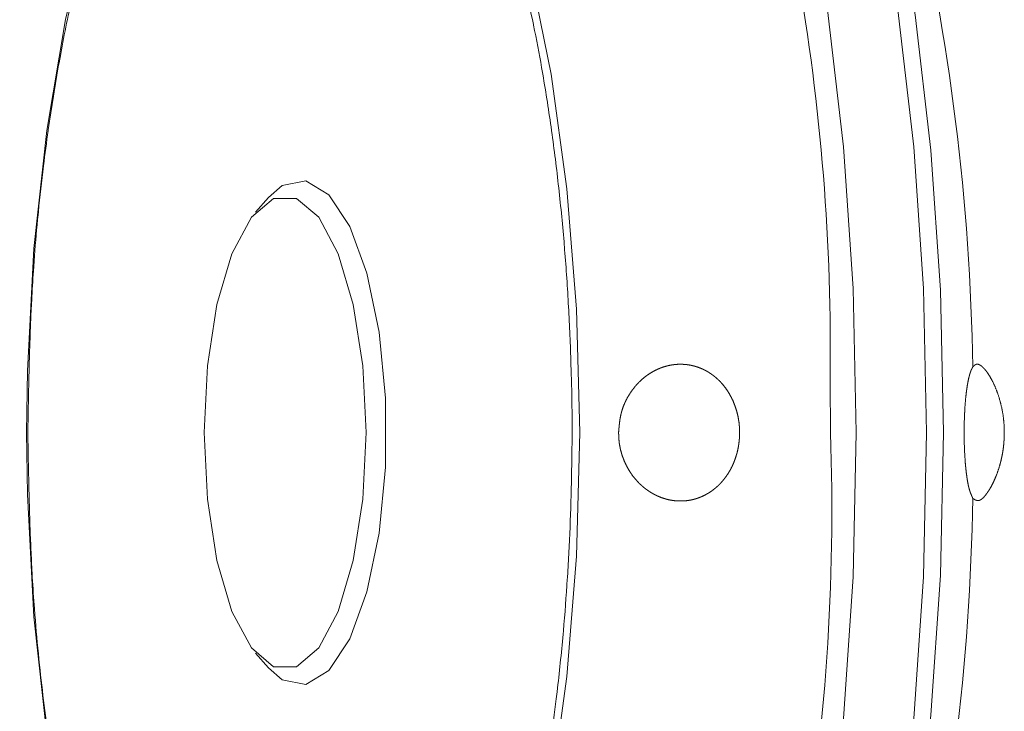
# Model space of a CAD drawing. Units: millimetres. Extents: x -3470 to 1114, y -1684 to 5004.
# Drawn here: x -1098 to -1080, y 3729 to 3743 of the extents above; entities that cross this region are included whole.
import ezdxf

# ---------------------------------------------------------------- set-up
doc = ezdxf.new("R2010")
doc.units = ezdxf.units.MM
doc.header["$LTSCALE"] = 127
doc.layers.get('0').update_dxf_attribs({"lineweight": 0})

# ---------------------------------------------------------------- blocks, each defined once
blk = doc.blocks.new('グループ-1')
at = {"color": 30, "linetype": 'Continuous', "lineweight": 0}
for p, q in [((126.05, 2069.734), (125.805, 2069.455)), ((136.728, 2065.264), (136.721, 2066.218)), ((125.805, 2061.072), (126.05, 2060.793))]:
    blk.add_line(p, q, dxfattribs=at)
for points in [[(133.161, 2085.618), (133.619, 2085.307), (134.498, 2084.434), (135.33, 2083.234), (136.102, 2081.726), (136.8, 2079.936), (137.412, 2077.896), (137.928, 2075.639), (138.339, 2073.204), (138.637, 2070.634), (138.818, 2067.972), (138.879, 2065.264), (138.818, 2062.555), (138.637, 2059.893), (138.339, 2057.323), (137.928, 2054.889), (137.412, 2052.632), (136.8, 2050.591), (136.102, 2048.802), (135.33, 2047.294), (134.498, 2046.093), (133.619, 2045.221), (133.314, 2045.003)], [(132.606, 2084.876), (132.787, 2084.665), (133.629, 2083.45), (134.411, 2081.924), (135.117, 2080.113), (135.736, 2078.048), (136.258, 2075.764), (136.674, 2073.3), (136.976, 2070.699), (137.159, 2068.005), (137.221, 2065.264)], [(133.926, 2084.894), (134.124, 2084.665), (134.966, 2083.45), (135.747, 2081.924), (136.454, 2080.113), (137.073, 2078.048), (137.595, 2075.764), (138.011, 2073.3), (138.313, 2070.699), (138.496, 2068.005), (138.557, 2065.264), (138.496, 2062.523), (138.313, 2059.829), (138.011, 2057.227), (137.595, 2054.764), (137.073, 2052.48), (136.454, 2050.414), (135.747, 2048.603), (134.966, 2047.077), (134.124, 2045.862), (133.879, 2045.582)], [(125.882, 2080.438), (126.108, 2080.528), (126.912, 2080.618), (127.711, 2080.349), (128.487, 2079.725), (129.221, 2078.763), (129.896, 2077.484), (130.497, 2075.919), (131.009, 2074.104), (131.42, 2072.082), (131.721, 2069.9), (131.904, 2067.609), (131.966, 2065.264)], [(123.397, 2053.336), (123.214, 2053.792), (122.656, 2055.487), (122.193, 2057.411), (121.836, 2059.52), (121.593, 2061.763), (121.47, 2064.087), (121.455, 2065.264), (121.47, 2066.44), (121.593, 2068.765), (121.836, 2071.008), (122.193, 2073.116), (122.656, 2075.04), (123.214, 2076.735), (123.854, 2078.161), (124.56, 2079.285), (125.318, 2080.08), (125.882, 2080.438)], [(126.05, 2069.734), (126.313, 2069.963), (126.759, 2070.052), (127.197, 2069.787), (127.594, 2069.185), (127.921, 2068.293), (128.153, 2067.176), (128.274, 2065.917), (128.274, 2064.61), (128.153, 2063.351), (127.921, 2062.234), (127.594, 2061.342), (127.197, 2060.741), (126.759, 2060.475), (126.313, 2060.564), (126.05, 2060.793)], [(124.826, 2065.264), (124.889, 2066.532), (125.071, 2067.697), (125.357, 2068.665), (125.726, 2069.357), (126.146, 2069.718), (126.584, 2069.718), (127.005, 2069.357), (127.373, 2068.665), (127.66, 2067.697), (127.842, 2066.532), (127.904, 2065.264), (127.842, 2063.996), (127.66, 2062.831), (127.373, 2061.863), (127.005, 2061.17), (126.584, 2060.81), (126.146, 2060.81), (125.726, 2061.17), (125.357, 2061.863), (125.071, 2062.831), (124.889, 2063.996), (124.826, 2065.264)], [(131.966, 2065.264), (131.904, 2062.918), (131.721, 2060.627), (131.42, 2058.445), (131.009, 2056.423), (130.497, 2054.608), (129.896, 2053.043), (129.221, 2051.764), (128.487, 2050.802), (127.711, 2050.179), (126.912, 2049.909), (126.108, 2049.999), (125.318, 2050.447), (124.56, 2051.242), (123.854, 2052.366), (123.397, 2053.336)], [(137.221, 2065.264), (137.159, 2062.523), (136.976, 2059.829), (136.674, 2057.227), (136.258, 2054.764), (135.736, 2052.48), (135.117, 2050.414), (134.411, 2048.603), (133.629, 2047.077), (132.787, 2045.862), (132.613, 2045.66)]]:
    blk.add_lwpolyline(points, dxfattribs=at)
at = {"color": 30, "linetype": 'Continuous', "lineweight": 0, "flags": 128}
for points in [[(121.477, 2065.264), (121.478, 2065.277, -0.000194), (121.485, 2065.676, -0.000671), (121.493, 2066.075), (121.493, 2066.088, -0.001143), (121.503, 2066.512), (121.503, 2066.513, -0.001614), (121.516, 2066.936), (121.516, 2066.936, -0.002091), (121.531, 2067.358, -0.002601), (121.551, 2067.779), (121.554, 2067.85, -0.005179), (121.589, 2068.413), (121.597, 2068.527, -0.006199), (121.664, 2069.316), (121.668, 2069.356, -0.005811), (121.762, 2070.223), (121.776, 2070.339, -0.005925), (121.865, 2071.008), (121.867, 2071.023, -0.002914), (121.964, 2071.661, -0.006255), (122.071, 2072.296), (122.102, 2072.466, -0.005977), (122.215, 2073.047, -0.004101), (122.34, 2073.626)], [(130.914, 2073.798, -0.005276), (131.085, 2073.021), (131.087, 2073.009, -0.008605), (131.241, 2072.203), (131.263, 2072.076, -0.007942), (131.429, 2071.01), (131.43, 2071.002, -0.007243), (131.566, 2069.917), (131.566, 2069.915, -0.006895), (131.672, 2068.822), (131.673, 2068.81, -0.00661), (131.748, 2067.724, -0.006192), (131.796, 2066.636), (131.804, 2066.373, -0.012219), (131.815, 2064.76), (131.81, 2064.436, -0.006136), (131.781, 2063.465, -0.005065), (131.73, 2062.495), (131.729, 2062.484, -0.006738), (131.654, 2061.494), (131.648, 2061.43, -0.006959), (131.535, 2060.338), (131.519, 2060.201, -0.007447), (131.411, 2059.387)], [(121.895, 2059.312, -0.00406), (121.79, 2060.077, -0.006067), (121.701, 2060.844), (121.689, 2060.957, -0.006469), (121.613, 2061.797), (121.603, 2061.917, -0.005573), (121.563, 2062.518), (121.559, 2062.596, -0.002949), (121.537, 2063.043, -0.002364), (121.519, 2063.489), (121.519, 2063.49, -0.001819), (121.505, 2063.939), (121.505, 2063.939, -0.001285), (121.494, 2064.389), (121.494, 2064.403, -0.000748), (121.485, 2064.826), (121.485, 2064.84, -0.000214), (121.478, 2065.235), (121.477, 2065.264)]]:
    blk.add_lwpolyline(points, format="xyb", dxfattribs=at)
at = {"color": 30, "linetype": 'Continuous', "lineweight": 0}
for centre, radius, start, end in [((95.441, 2066.865), 41.285, 359.1028, 20.9274), ((95.913, 2065.805), 43.527, 0.9304, 13.2618), ((95.494, 2063.787), 41.261, 338.3478, 2.0504), ((95.914, 2064.722), 43.526, 346.7382, 359.0696)]:
    blk.add_arc(centre, radius, start, end, dxfattribs=at)
for points, weights, knots in [([(132.703, 2065.264), (132.704, 2065.269), (132.704, 2065.274), (132.707, 2065.301), (132.709, 2065.328), (132.709, 2065.333), (132.71, 2065.337), (132.711, 2065.355), (132.713, 2065.374), (132.713, 2065.374), (132.713, 2065.374), (132.715, 2065.393), (132.717, 2065.412), (132.717, 2065.412), (132.717, 2065.412), (132.719, 2065.43), (132.721, 2065.449), (132.721, 2065.449), (132.721, 2065.449), (132.723, 2065.468), (132.726, 2065.486), (132.728, 2065.505), (132.731, 2065.523), (132.732, 2065.525), (132.732, 2065.528), (132.736, 2065.55), (132.74, 2065.573), (132.745, 2065.596), (132.75, 2065.618), (132.75, 2065.62), (132.751, 2065.622), (132.757, 2065.649), (132.765, 2065.676), (132.766, 2065.68), (132.768, 2065.684), (132.778, 2065.719), (132.791, 2065.753), (132.791, 2065.753), (132.791, 2065.753), (132.803, 2065.787), (132.818, 2065.82), (132.818, 2065.82), (132.818, 2065.82), (132.832, 2065.853), (132.848, 2065.884), (132.848, 2065.884), (132.848, 2065.884), (132.864, 2065.916), (132.882, 2065.947), (132.9, 2065.977), (132.919, 2066.007), (132.919, 2066.007), (132.92, 2066.008), (132.939, 2066.038), (132.96, 2066.067), (132.961, 2066.067), (132.961, 2066.068), (132.982, 2066.097), (133.004, 2066.124), (133.004, 2066.124), (133.004, 2066.125), (133.026, 2066.152), (133.05, 2066.178), (133.05, 2066.178), (133.05, 2066.178), (133.073, 2066.204), (133.098, 2066.229), (133.101, 2066.231), (133.104, 2066.234), (133.123, 2066.253), (133.143, 2066.271), (133.164, 2066.29), (133.185, 2066.307), (133.185, 2066.307), (133.186, 2066.308), (133.208, 2066.327), (133.232, 2066.344), (133.236, 2066.346), (133.24, 2066.349), (133.27, 2066.371), (133.302, 2066.392), (133.302, 2066.392), (133.302, 2066.392), (133.334, 2066.412), (133.366, 2066.43), (133.368, 2066.431), (133.37, 2066.432), (133.399, 2066.447), (133.428, 2066.461), (133.458, 2066.475), (133.488, 2066.487), (133.489, 2066.488), (133.49, 2066.488), (133.522, 2066.501), (133.556, 2066.512), (133.559, 2066.513), (133.562, 2066.514), (133.6, 2066.526), (133.64, 2066.535), (133.643, 2066.536), (133.647, 2066.537), (133.679, 2066.545), (133.711, 2066.55), (133.716, 2066.551), (133.721, 2066.551), (133.743, 2066.555), (133.766, 2066.557), (133.788, 2066.56), (133.81, 2066.561), (133.813, 2066.562), (133.817, 2066.562), (133.845, 2066.564), (133.874, 2066.564), (133.874, 2066.564), (133.875, 2066.564), (133.904, 2066.564), (133.934, 2066.562), (133.935, 2066.562), (133.936, 2066.562), (133.968, 2066.561), (134, 2066.557), (134.032, 2066.552), (134.063, 2066.547), (134.064, 2066.547), (134.064, 2066.547), (134.095, 2066.541), (134.126, 2066.533), (134.126, 2066.533), (134.127, 2066.533), (134.158, 2066.525), (134.189, 2066.515), (134.189, 2066.515), (134.189, 2066.515), (134.22, 2066.505), (134.25, 2066.493), (134.25, 2066.493), (134.25, 2066.493), (134.281, 2066.481), (134.31, 2066.467), (134.31, 2066.467), (134.31, 2066.467), (134.34, 2066.453), (134.369, 2066.437), (134.369, 2066.437), (134.369, 2066.437), (134.398, 2066.421), (134.426, 2066.404), (134.426, 2066.404), (134.426, 2066.403), (134.454, 2066.386), (134.481, 2066.366), (134.486, 2066.363), (134.49, 2066.359), (134.508, 2066.346), (134.526, 2066.331), (134.544, 2066.317), (134.561, 2066.302), (134.561, 2066.302), (134.561, 2066.302), (134.578, 2066.287), (134.595, 2066.271), (134.599, 2066.267), (134.604, 2066.263), (134.629, 2066.239), (134.653, 2066.213), (134.657, 2066.208), (134.661, 2066.204), (134.69, 2066.171), (134.717, 2066.136), (134.744, 2066.101), (134.769, 2066.064), (134.769, 2066.064), (134.769, 2066.064), (134.793, 2066.027), (134.815, 2065.989), (134.816, 2065.988), (134.816, 2065.988), (134.838, 2065.949), (134.858, 2065.908), (134.858, 2065.907), (134.859, 2065.906), (134.879, 2065.866), (134.895, 2065.824), (134.896, 2065.823), (134.896, 2065.822), (134.912, 2065.782), (134.926, 2065.742), (134.926, 2065.741), (134.926, 2065.741), (134.939, 2065.702), (134.95, 2065.662), (134.961, 2065.621), (134.97, 2065.581), (134.97, 2065.581), (134.97, 2065.581), (134.979, 2065.54), (134.985, 2065.498), (134.985, 2065.498), (134.985, 2065.497), (134.992, 2065.456), (134.996, 2065.415), (134.996, 2065.414), (134.996, 2065.412), (135, 2065.374), (135.002, 2065.336), (135.002, 2065.336), (135.002, 2065.335), (135.003, 2065.298), (135.003, 2065.26), (135.003, 2065.223), (135.001, 2065.185), (135.001, 2065.185), (135.001, 2065.184), (134.999, 2065.146), (134.995, 2065.108), (134.995, 2065.108), (134.995, 2065.108), (134.991, 2065.07), (134.986, 2065.032), (134.986, 2065.032), (134.985, 2065.032), (134.98, 2064.994), (134.972, 2064.957), (134.972, 2064.956), (134.972, 2064.954), (134.964, 2064.92), (134.956, 2064.886), (134.956, 2064.885), (134.956, 2064.885), (134.947, 2064.851), (134.936, 2064.818), (134.926, 2064.785), (134.914, 2064.752), (134.914, 2064.751), (134.913, 2064.75), (134.901, 2064.716), (134.887, 2064.682), (134.887, 2064.682), (134.887, 2064.682), (134.873, 2064.649), (134.857, 2064.617), (134.857, 2064.617), (134.857, 2064.617), (134.841, 2064.584), (134.824, 2064.553), (134.806, 2064.522), (134.787, 2064.492), (134.787, 2064.492), (134.787, 2064.491), (134.768, 2064.461), (134.747, 2064.432), (134.747, 2064.432), (134.747, 2064.431), (134.726, 2064.403), (134.704, 2064.375), (134.702, 2064.372), (134.699, 2064.368), (134.682, 2064.348), (134.665, 2064.328), (134.665, 2064.328), (134.665, 2064.328), (134.647, 2064.309), (134.63, 2064.29), (134.612, 2064.272), (134.593, 2064.254), (134.588, 2064.25), (134.584, 2064.246), (134.567, 2064.23), (134.549, 2064.215), (134.532, 2064.2), (134.514, 2064.186), (134.512, 2064.184), (134.51, 2064.183), (134.488, 2064.166), (134.466, 2064.15), (134.462, 2064.148), (134.458, 2064.145), (134.428, 2064.125), (134.397, 2064.106), (134.397, 2064.106), (134.397, 2064.106), (134.366, 2064.088), (134.335, 2064.072), (134.332, 2064.071), (134.33, 2064.07), (134.303, 2064.056), (134.276, 2064.045), (134.272, 2064.043), (134.268, 2064.042), (134.248, 2064.033), (134.228, 2064.026), (134.207, 2064.018), (134.186, 2064.012), (134.183, 2064.01), (134.179, 2064.009), (134.152, 2064), (134.123, 2063.994), (134.119, 2063.992), (134.114, 2063.991), (134.076, 2063.982), (134.038, 2063.976), (134.038, 2063.976), (134.038, 2063.976), (134, 2063.97), (133.962, 2063.967), (133.958, 2063.967), (133.954, 2063.966), (133.924, 2063.964), (133.893, 2063.964), (133.862, 2063.964), (133.831, 2063.965), (133.83, 2063.965), (133.828, 2063.965), (133.797, 2063.966), (133.765, 2063.97), (133.734, 2063.974), (133.703, 2063.979), (133.703, 2063.979), (133.702, 2063.979), (133.671, 2063.984), (133.64, 2063.992), (133.64, 2063.992), (133.64, 2063.992), (133.609, 2064), (133.578, 2064.009), (133.578, 2064.009), (133.578, 2064.009), (133.547, 2064.018), (133.516, 2064.029), (133.516, 2064.029), (133.516, 2064.029), (133.486, 2064.041), (133.456, 2064.054), (133.455, 2064.054), (133.455, 2064.054), (133.424, 2064.067), (133.395, 2064.083), (133.39, 2064.085), (133.385, 2064.088), (133.364, 2064.099), (133.345, 2064.11), (133.325, 2064.121), (133.305, 2064.134), (133.3, 2064.137), (133.295, 2064.14), (133.266, 2064.159), (133.238, 2064.179), (133.233, 2064.183), (133.229, 2064.186), (133.21, 2064.2), (133.191, 2064.215), (133.173, 2064.23), (133.155, 2064.246), (133.15, 2064.25), (133.146, 2064.254), (133.118, 2064.278), (133.093, 2064.303), (133.088, 2064.309), (133.083, 2064.314), (133.055, 2064.343), (133.028, 2064.374), (133.027, 2064.375), (133.027, 2064.375), (133.002, 2064.405), (132.978, 2064.435), (132.955, 2064.466), (132.934, 2064.498), (132.934, 2064.498), (132.934, 2064.499), (132.912, 2064.531), (132.892, 2064.565), (132.892, 2064.565), (132.892, 2064.565), (132.872, 2064.6), (132.853, 2064.635), (132.853, 2064.635), (132.853, 2064.636), (132.835, 2064.672), (132.819, 2064.709), (132.818, 2064.709), (132.818, 2064.709), (132.802, 2064.747), (132.788, 2064.786), (132.786, 2064.791), (132.784, 2064.796), (132.773, 2064.825), (132.764, 2064.855), (132.755, 2064.886), (132.747, 2064.916), (132.746, 2064.916), (132.746, 2064.916), (132.738, 2064.947), (132.732, 2064.978), (132.732, 2064.979), (132.732, 2064.98), (132.726, 2065.009), (132.721, 2065.039), (132.721, 2065.041), (132.72, 2065.042), (132.716, 2065.069), (132.713, 2065.096), (132.713, 2065.102), (132.712, 2065.108), (132.711, 2065.124), (132.709, 2065.139), (132.708, 2065.155), (132.707, 2065.171), (132.707, 2065.171), (132.707, 2065.171), (132.707, 2065.186), (132.706, 2065.202), (132.706, 2065.202), (132.706, 2065.202), (132.705, 2065.218), (132.705, 2065.233), (132.704, 2065.248), (132.703, 2065.263), (132.703, 2065.263), (132.703, 2065.264)], [1, 1, 1, 0.999995128973, 1, 1, 1, 0.999992048862, 1, 1, 1, 0.999985414473, 1, 1, 1, 0.999975387212, 1, 1, 1, 0.999962490563, 1, 0.999948135826, 1, 1, 1, 0.999822793902, 1, 0.999893348379, 1, 1, 1, 0.999432693113, 1, 1, 1, 0.999485183803, 1, 1, 1, 0.999553890954, 1, 1, 1, 0.999610842144, 1, 1, 1, 0.999659102772, 1, 0.999684836644, 1, 1, 1, 0.999658342681, 1, 1, 1, 0.999647438292, 1, 1, 1, 0.999636494914, 1, 1, 1, 0.999624330026, 1, 1, 1, 0.999591809638, 1, 0.999870898983, 1, 1, 1, 0.999484092797, 1, 1, 1, 0.999483055734, 1, 1, 1, 0.999480803839, 1, 1, 1, 0.999475991377, 1, 0.999678340015, 1, 1, 1, 0.999301968706, 1, 1, 1, 0.999283885783, 1, 1, 1, 0.999266797948, 1, 1, 1, 0.999708519932, 1, 0.999812057238, 1, 1, 1, 0.999319966436, 1, 1, 1, 0.999776607054, 1, 1, 1, 0.999098938425, 1, 0.999772112428, 1, 1, 1, 0.999086057908, 1, 1, 1, 0.999769697821, 1, 1, 1, 0.999083189407, 1, 1, 1, 0.999769674748, 1, 1, 1, 0.999126141967, 1, 1, 1, 0.999784725158, 1, 1, 1, 0.999157795303, 1, 1, 1, 0.999792594988, 1, 0.999793929381, 1, 1, 1, 0.99979455673, 1, 1, 1, 0.999192015812, 1, 1, 1, 0.999327140776, 1, 0.999397235555, 1, 1, 1, 0.99941561396, 1, 1, 1, 0.999426097024, 1, 1, 1, 0.99942814353, 1, 1, 1, 0.999510549623, 1, 1, 1, 0.999599889631, 1, 0.999615614897, 1, 1, 1, 0.999621642079, 1, 1, 1, 0.999618907204, 1, 1, 1, 0.99964679948, 1, 1, 1, 0.999703957365, 1, 0.999680784945, 1, 1, 1, 0.999689247641, 1, 1, 1, 0.999690795707, 1, 1, 1, 0.999685935283, 1, 1, 1, 0.999672561257, 1, 1, 1, 0.999742607271, 1, 0.999665979114, 1, 1, 1, 0.999664758895, 1, 1, 1, 0.999660139723, 1, 1, 1, 0.99965145273, 1, 0.999622043306, 1, 1, 1, 0.999600702777, 1, 1, 1, 0.999594688005, 1, 1, 1, 0.999585566541, 1, 1, 1, 0.9998950733, 1, 0.999568835569, 1, 1, 1, 0.999704344623, 1, 0.99986234198, 1, 1, 1, 0.999442057116, 1, 1, 1, 0.999434083783, 1, 1, 1, 0.999426699908, 1, 1, 1, 0.999418185338, 1, 1, 1, 0.999720215369, 1, 0.999815077961, 1, 1, 1, 0.99926007071, 1, 1, 1, 0.999262997348, 1, 1, 1, 0.999268405029, 1, 1, 1, 0.999277317733, 1, 0.999741363848, 1, 1, 1, 0.999155384435, 1, 0.999790343651, 1, 1, 1, 0.999177923951, 1, 1, 1, 0.99979645274, 1, 1, 1, 0.999205201606, 1, 1, 1, 0.999803654855, 1, 1, 1, 0.999216622966, 1, 1, 1, 0.999805890284, 1, 0.999805987137, 1, 1, 1, 0.999236921513, 1, 1, 1, 0.999810371297, 1, 0.999809541825, 1, 1, 1, 0.999241227267, 1, 1, 1, 0.999419208352, 1, 1, 1, 0.999563397527, 1, 0.999568529749, 1, 1, 1, 0.999571691103, 1, 1, 1, 0.999572695224, 1, 1, 1, 0.999571256655, 1, 1, 1, 0.999557513153, 1, 1, 1, 0.999531394874, 1, 0.999877239399, 1, 1, 1, 0.999470392097, 1, 1, 1, 0.999858594089, 1, 1, 1, 0.999469774662, 1, 1, 1, 0.999934470489, 1, 0.999961683219, 1, 1, 1, 0.999980671023, 1, 1, 1, 0.999993247792, 1, 1, 1, 1, 1], [0, 0, 0, 1, 1, 2, 2, 3, 3, 4, 4, 5, 5, 6, 6, 7, 7, 8, 8, 9, 9, 10, 10, 11, 11, 12, 12, 13, 13, 14, 14, 15, 15, 16, 16, 17, 17, 18, 18, 19, 19, 20, 20, 21, 21, 22, 22, 23, 23, 24, 24, 25, 25, 26, 26, 27, 27, 28, 28, 29, 29, 30, 30, 31, 31, 32, 32, 33, 33, 34, 34, 35, 35, 36, 36, 37, 37, 38, 38, 39, 39, 40, 40, 41, 41, 42, 42, 43, 43, 44, 44, 45, 45, 46, 46, 47, 47, 48, 48, 49, 49, 50, 50, 51, 51, 52, 52, 53, 53, 54, 54, 55, 55, 56, 56, 57, 57, 58, 58, 59, 59, 60, 60, 61, 61, 62, 62, 63, 63, 64, 64, 65, 65, 66, 66, 67, 67, 68, 68, 69, 69, 70, 70, 71, 71, 72, 72, 73, 73, 74, 74, 75, 75, 76, 76, 77, 77, 78, 78, 79, 79, 80, 80, 81, 81, 82, 82, 83, 83, 84, 84, 85, 85, 86, 86, 87, 87, 88, 88, 89, 89, 90, 90, 91, 91, 92, 92, 93, 93, 94, 94, 95, 95, 96, 96, 97, 97, 98, 98, 99, 99, 100, 100, 101, 101, 102, 102, 103, 103, 104, 104, 105, 105, 106, 106, 107, 107, 108, 108, 109, 109, 110, 110, 111, 111, 112, 112, 113, 113, 114, 114, 115, 115, 116, 116, 117, 117, 118, 118, 119, 119, 120, 120, 121, 121, 122, 122, 123, 123, 124, 124, 125, 125, 126, 126, 127, 127, 128, 128, 129, 129, 130, 130, 131, 131, 132, 132, 133, 133, 134, 134, 135, 135, 136, 136, 137, 137, 138, 138, 139, 139, 140, 140, 141, 141, 142, 142, 143, 143, 144, 144, 145, 145, 146, 146, 147, 147, 148, 148, 149, 149, 150, 150, 151, 151, 152, 152, 153, 153, 154, 154, 155, 155, 156, 156, 157, 157, 158, 158, 159, 159, 160, 160, 161, 161, 162, 162, 163, 163, 164, 164, 165, 165, 166, 166, 167, 167, 168, 168, 169, 169, 170, 170, 171, 171, 172, 172, 173, 173, 174, 174, 175, 175, 176, 176, 177, 177, 178, 178, 179, 179, 180, 180, 181, 181, 182, 182, 183, 183, 184, 184, 185, 185, 186, 186, 187, 187, 188, 188, 189, 189, 190, 190, 191, 191, 192, 192, 193, 193, 194, 194, 195, 195, 196, 196, 197, 197, 198, 198, 199, 199, 200, 200, 201, 201, 202, 202, 203, 203, 204, 204, 205, 205, 206, 206, 207, 207, 208, 208, 209, 209, 209]), ([(139.434, 2064.016), (139.433, 2064.017), (139.432, 2064.019), (139.428, 2064.03), (139.423, 2064.04), (139.418, 2064.05), (139.414, 2064.061), (139.413, 2064.061), (139.413, 2064.062), (139.408, 2064.074), (139.403, 2064.086), (139.402, 2064.088), (139.401, 2064.09), (139.394, 2064.107), (139.388, 2064.124), (139.388, 2064.124), (139.388, 2064.125), (139.381, 2064.143), (139.376, 2064.161), (139.375, 2064.163), (139.375, 2064.164), (139.369, 2064.183), (139.364, 2064.201), (139.363, 2064.203), (139.363, 2064.206), (139.359, 2064.22), (139.355, 2064.234), (139.355, 2064.235), (139.355, 2064.236), (139.352, 2064.248), (139.349, 2064.261), (139.346, 2064.274), (139.344, 2064.287), (139.344, 2064.288), (139.344, 2064.288), (139.341, 2064.301), (139.338, 2064.315), (139.338, 2064.319), (139.337, 2064.323), (139.333, 2064.345), (139.329, 2064.367), (139.329, 2064.372), (139.328, 2064.376), (139.323, 2064.407), (139.319, 2064.438), (139.319, 2064.439), (139.319, 2064.44), (139.314, 2064.474), (139.31, 2064.507), (139.31, 2064.508), (139.31, 2064.509), (139.306, 2064.544), (139.302, 2064.579), (139.302, 2064.579), (139.302, 2064.58), (139.298, 2064.614), (139.295, 2064.649), (139.292, 2064.683), (139.29, 2064.718), (139.29, 2064.718), (139.29, 2064.719), (139.287, 2064.754), (139.285, 2064.79), (139.284, 2064.8), (139.283, 2064.81), (139.28, 2064.865), (139.277, 2064.921), (139.277, 2064.926), (139.277, 2064.932), (139.274, 2064.998), (139.272, 2065.065), (139.272, 2065.068), (139.272, 2065.072), (139.27, 2065.145), (139.27, 2065.219), (139.27, 2065.227), (139.27, 2065.235), (139.27, 2065.304), (139.271, 2065.372), (139.271, 2065.373), (139.271, 2065.374), (139.271, 2065.441), (139.274, 2065.508), (139.274, 2065.511), (139.274, 2065.514), (139.276, 2065.575), (139.279, 2065.636), (139.279, 2065.645), (139.28, 2065.654), (139.282, 2065.697), (139.285, 2065.74), (139.285, 2065.747), (139.285, 2065.753), (139.288, 2065.784), (139.29, 2065.814), (139.29, 2065.814), (139.29, 2065.815), (139.292, 2065.844), (139.295, 2065.874), (139.295, 2065.874), (139.295, 2065.875), (139.297, 2065.903), (139.3, 2065.931), (139.3, 2065.932), (139.3, 2065.932), (139.303, 2065.96), (139.306, 2065.987), (139.306, 2065.988), (139.306, 2065.988), (139.309, 2066.015), (139.313, 2066.042), (139.313, 2066.043), (139.313, 2066.043), (139.316, 2066.069), (139.32, 2066.095), (139.32, 2066.096), (139.32, 2066.096), (139.324, 2066.121), (139.328, 2066.146), (139.328, 2066.146), (139.328, 2066.147), (139.331, 2066.17), (139.336, 2066.194), (139.336, 2066.194), (139.336, 2066.195), (139.34, 2066.217), (139.344, 2066.239), (139.344, 2066.239), (139.344, 2066.239), (139.348, 2066.261), (139.353, 2066.282), (139.354, 2066.285), (139.354, 2066.288), (139.358, 2066.304), (139.362, 2066.32), (139.362, 2066.321), (139.362, 2066.321), (139.366, 2066.336), (139.37, 2066.351), (139.37, 2066.351), (139.37, 2066.352), (139.374, 2066.366), (139.378, 2066.38), (139.379, 2066.382), (139.38, 2066.385), (139.382, 2066.394), (139.385, 2066.403), (139.385, 2066.403), (139.385, 2066.403), (139.388, 2066.411), (139.391, 2066.419), (139.394, 2066.428), (139.397, 2066.436), (139.397, 2066.437), (139.398, 2066.438), (139.401, 2066.447), (139.405, 2066.456), (139.405, 2066.457), (139.406, 2066.458), (139.409, 2066.464), (139.411, 2066.471), (139.412, 2066.471), (139.412, 2066.471), (139.414, 2066.477), (139.417, 2066.482), (139.42, 2066.488), (139.423, 2066.493), (139.423, 2066.494), (139.423, 2066.494), (139.426, 2066.499), (139.429, 2066.503), (139.431, 2066.508), (139.434, 2066.512), (139.434, 2066.512), (139.434, 2066.512)], [1, 1, 1, 0.999994112206, 1, 0.999990550574, 1, 1, 1, 0.999904483413, 1, 1, 1, 0.999823140266, 1, 1, 1, 0.999771735311, 1, 1, 1, 0.999759179779, 1, 1, 1, 0.999894794563, 1, 1, 1, 0.999956889649, 1, 0.999965922097, 1, 1, 1, 0.999971318067, 1, 1, 1, 0.999918949776, 1, 1, 1, 0.999943594263, 1, 1, 1, 0.999958238956, 1, 1, 1, 0.999967962793, 1, 1, 1, 0.999978659968, 1, 0.999981220709, 1, 1, 1, 0.999982624945, 1, 1, 1, 0.999938508331, 1, 1, 1, 0.999967785229, 1, 1, 1, 0.999934430927, 1, 1, 1, 0.999962337451, 1, 1, 1, 0.999962437304, 1, 1, 1, 0.999957842632, 1, 1, 1, 0.999962275608, 1, 1, 1, 0.999986294636, 1, 1, 1, 0.999984976964, 1, 1, 1, 0.999983079253, 1, 1, 1, 0.999980527175, 1, 1, 1, 0.999975813005, 1, 1, 1, 0.999971486946, 1, 1, 1, 0.999966709223, 1, 1, 1, 0.999960481604, 1, 1, 1, 0.999952213908, 1, 1, 1, 0.999941534714, 1, 1, 1, 0.999905733357, 1, 1, 1, 0.999971429279, 1, 1, 1, 0.999842982435, 1, 1, 1, 0.999947610234, 1, 1, 1, 0.999937711487, 1, 0.999925620793, 1, 1, 1, 0.999766970656, 1, 1, 1, 0.999860610537, 1, 1, 1, 0.99985984334, 1, 0.999805814437, 1, 1, 1, 0.999919561061, 1, 1, 1, 1, 1], [0, 0, 0, 1, 1, 2, 2, 3, 3, 4, 4, 5, 5, 6, 6, 7, 7, 8, 8, 9, 9, 10, 10, 11, 11, 12, 12, 13, 13, 14, 14, 15, 15, 16, 16, 17, 17, 18, 18, 19, 19, 20, 20, 21, 21, 22, 22, 23, 23, 24, 24, 25, 25, 26, 26, 27, 27, 28, 28, 29, 29, 30, 30, 31, 31, 32, 32, 33, 33, 34, 34, 35, 35, 36, 36, 37, 37, 38, 38, 39, 39, 40, 40, 41, 41, 42, 42, 43, 43, 44, 44, 45, 45, 46, 46, 47, 47, 48, 48, 49, 49, 50, 50, 51, 51, 52, 52, 53, 53, 54, 54, 55, 55, 56, 56, 57, 57, 58, 58, 59, 59, 60, 60, 61, 61, 62, 62, 63, 63, 64, 64, 65, 65, 66, 66, 67, 67, 68, 68, 69, 69, 70, 70, 71, 71, 72, 72, 73, 73, 74, 74, 75, 75, 76, 76, 77, 77, 78, 78, 79, 79, 80, 80, 81, 81, 82, 82, 83, 83, 84, 84, 85, 85, 86, 86, 87, 87, 87]), ([(139.434, 2064.016), (139.439, 2064.012), (139.444, 2064.008), (139.45, 2064.005), (139.455, 2064.001), (139.455, 2064.001), (139.455, 2064.001), (139.461, 2063.997), (139.466, 2063.994), (139.466, 2063.994), (139.466, 2063.994), (139.472, 2063.991), (139.477, 2063.987), (139.477, 2063.987), (139.478, 2063.987), (139.483, 2063.984), (139.488, 2063.982), (139.488, 2063.982), (139.488, 2063.982), (139.493, 2063.98), (139.499, 2063.978), (139.504, 2063.976), (139.51, 2063.974), (139.51, 2063.974), (139.51, 2063.974), (139.516, 2063.973), (139.522, 2063.972), (139.522, 2063.972), (139.522, 2063.972), (139.528, 2063.971), (139.535, 2063.972), (139.535, 2063.972), (139.535, 2063.972), (139.541, 2063.972), (139.547, 2063.973), (139.547, 2063.973), (139.548, 2063.973), (139.552, 2063.974), (139.557, 2063.975), (139.561, 2063.976), (139.565, 2063.978), (139.565, 2063.978), (139.565, 2063.978), (139.57, 2063.98), (139.575, 2063.982), (139.576, 2063.983), (139.577, 2063.983), (139.583, 2063.986), (139.589, 2063.99), (139.589, 2063.99), (139.589, 2063.99), (139.595, 2063.994), (139.601, 2063.999), (139.602, 2063.999), (139.602, 2063.999), (139.608, 2064.004), (139.614, 2064.009), (139.615, 2064.009), (139.615, 2064.01), (139.621, 2064.015), (139.628, 2064.021), (139.628, 2064.021), (139.628, 2064.022), (139.635, 2064.028), (139.641, 2064.035), (139.641, 2064.035), (139.642, 2064.035), (139.648, 2064.042), (139.655, 2064.05), (139.655, 2064.05), (139.655, 2064.05), (139.662, 2064.058), (139.669, 2064.066), (139.669, 2064.067), (139.669, 2064.067), (139.676, 2064.075), (139.683, 2064.084), (139.683, 2064.084), (139.683, 2064.085), (139.69, 2064.094), (139.697, 2064.103), (139.697, 2064.103), (139.698, 2064.104), (139.705, 2064.113), (139.712, 2064.124), (139.714, 2064.127), (139.716, 2064.13), (139.728, 2064.147), (139.739, 2064.164), (139.741, 2064.168), (139.744, 2064.172), (139.76, 2064.198), (139.774, 2064.224), (139.775, 2064.225), (139.776, 2064.226), (139.792, 2064.255), (139.807, 2064.284), (139.807, 2064.285), (139.808, 2064.286), (139.824, 2064.317), (139.838, 2064.349), (139.839, 2064.35), (139.839, 2064.352), (139.855, 2064.386), (139.869, 2064.421), (139.87, 2064.422), (139.87, 2064.423), (139.886, 2064.46), (139.899, 2064.498), (139.902, 2064.505), (139.904, 2064.511), (139.918, 2064.551), (139.931, 2064.591), (139.933, 2064.597), (139.934, 2064.603), (139.943, 2064.632), (139.951, 2064.661), (139.959, 2064.689), (139.966, 2064.719), (139.967, 2064.719), (139.967, 2064.72), (139.974, 2064.75), (139.981, 2064.78), (139.982, 2064.785), (139.983, 2064.79), (139.992, 2064.831), (139.999, 2064.872), (140.001, 2064.883), (140.003, 2064.895), (140.01, 2064.937), (140.015, 2064.978), (140.016, 2064.985), (140.017, 2064.992), (140.02, 2065.02), (140.023, 2065.049), (140.025, 2065.077), (140.027, 2065.106), (140.028, 2065.107), (140.028, 2065.108), (140.03, 2065.139), (140.031, 2065.169), (140.031, 2065.173), (140.031, 2065.176), (140.033, 2065.213), (140.033, 2065.251), (140.033, 2065.256), (140.033, 2065.261), (140.033, 2065.309), (140.031, 2065.357), (140.031, 2065.363), (140.031, 2065.368), (140.028, 2065.425), (140.022, 2065.482), (140.022, 2065.483), (140.022, 2065.484), (140.017, 2065.54), (140.009, 2065.595), (140.001, 2065.65), (139.99, 2065.704), (139.989, 2065.706), (139.989, 2065.708), (139.978, 2065.761), (139.965, 2065.814), (139.964, 2065.818), (139.963, 2065.823), (139.952, 2065.866), (139.939, 2065.908), (139.938, 2065.913), (139.937, 2065.917), (139.927, 2065.95), (139.915, 2065.984), (139.915, 2065.984), (139.915, 2065.985), (139.904, 2066.017), (139.892, 2066.048), (139.892, 2066.049), (139.892, 2066.05), (139.881, 2066.08), (139.868, 2066.109), (139.868, 2066.11), (139.868, 2066.111), (139.856, 2066.139), (139.844, 2066.166), (139.844, 2066.167), (139.843, 2066.168), (139.831, 2066.194), (139.819, 2066.22), (139.818, 2066.221), (139.818, 2066.221), (139.806, 2066.246), (139.793, 2066.27), (139.791, 2066.273), (139.79, 2066.277), (139.78, 2066.294), (139.77, 2066.311), (139.77, 2066.312), (139.77, 2066.312), (139.76, 2066.328), (139.751, 2066.344), (139.751, 2066.344), (139.751, 2066.344), (139.741, 2066.36), (139.732, 2066.374), (139.731, 2066.375), (139.731, 2066.375), (139.722, 2066.389), (139.712, 2066.403), (139.712, 2066.403), (139.712, 2066.403), (139.703, 2066.416), (139.693, 2066.429), (139.693, 2066.429), (139.692, 2066.43), (139.683, 2066.442), (139.674, 2066.453), (139.665, 2066.465), (139.655, 2066.476), (139.653, 2066.478), (139.651, 2066.479), (139.644, 2066.487), (139.637, 2066.495), (139.637, 2066.495), (139.637, 2066.495), (139.63, 2066.502), (139.623, 2066.509), (139.622, 2066.509), (139.622, 2066.51), (139.615, 2066.516), (139.608, 2066.522), (139.607, 2066.523), (139.606, 2066.524), (139.601, 2066.528), (139.596, 2066.532), (139.596, 2066.532), (139.595, 2066.532), (139.591, 2066.536), (139.585, 2066.54), (139.585, 2066.54), (139.585, 2066.54), (139.58, 2066.543), (139.575, 2066.546), (139.575, 2066.546), (139.575, 2066.546), (139.57, 2066.549), (139.565, 2066.552), (139.565, 2066.552), (139.565, 2066.552), (139.56, 2066.554), (139.555, 2066.556), (139.555, 2066.557), (139.555, 2066.557), (139.55, 2066.559), (139.546, 2066.56), (139.546, 2066.56), (139.546, 2066.56), (139.541, 2066.562), (139.536, 2066.563), (139.535, 2066.563), (139.535, 2066.563), (139.532, 2066.564), (139.529, 2066.564), (139.529, 2066.564), (139.529, 2066.564), (139.526, 2066.565), (139.523, 2066.565), (139.52, 2066.565), (139.517, 2066.565), (139.516, 2066.565), (139.515, 2066.565), (139.511, 2066.565), (139.507, 2066.564), (139.506, 2066.564), (139.505, 2066.563), (139.501, 2066.563), (139.498, 2066.561), (139.498, 2066.561), (139.498, 2066.561), (139.494, 2066.56), (139.491, 2066.559), (139.488, 2066.557), (139.485, 2066.556), (139.485, 2066.556), (139.485, 2066.556), (139.482, 2066.554), (139.479, 2066.552), (139.479, 2066.552), (139.478, 2066.552), (139.475, 2066.55), (139.472, 2066.548), (139.472, 2066.548), (139.472, 2066.548), (139.469, 2066.545), (139.466, 2066.543), (139.466, 2066.543), (139.466, 2066.543), (139.463, 2066.54), (139.46, 2066.538), (139.46, 2066.538), (139.46, 2066.538), (139.457, 2066.535), (139.455, 2066.532), (139.454, 2066.532), (139.453, 2066.531), (139.449, 2066.527), (139.444, 2066.523), (139.444, 2066.522), (139.443, 2066.521), (139.439, 2066.517), (139.434, 2066.512), (139.434, 2066.512), (139.434, 2066.512)], [1, 1, 1, 0.999943788602, 1, 1, 1, 0.999831001337, 1, 1, 1, 0.999639825342, 1, 1, 1, 0.999351188159, 1, 1, 1, 0.999222446089, 1, 0.998524178167, 1, 1, 1, 0.997980181006, 1, 1, 1, 0.997505924738, 1, 1, 1, 0.997296594291, 1, 1, 1, 0.998520737792, 1, 0.999355080892, 1, 1, 1, 0.998248176937, 1, 1, 1, 0.998918104368, 1, 1, 1, 0.999260017532, 1, 1, 1, 0.999485790871, 1, 1, 1, 0.99963535956, 1, 1, 1, 0.999735745097, 1, 1, 1, 0.99980428584, 1, 1, 1, 0.999851967512, 1, 1, 1, 0.999885760611, 1, 1, 1, 0.999910170731, 1, 1, 1, 0.999925835377, 1, 1, 1, 0.999743349371, 1, 1, 1, 0.99974850464, 1, 1, 1, 0.999763459909, 1, 1, 1, 0.999776362269, 1, 1, 1, 0.999786857878, 1, 1, 1, 0.999799415125, 1, 1, 1, 0.999685069409, 1, 1, 1, 0.999910455036, 1, 0.999905102046, 1, 1, 1, 0.999899049976, 1, 1, 1, 0.999734224644, 1, 1, 1, 0.999709397894, 1, 1, 1, 0.999924445803, 1, 0.999920691275, 1, 1, 1, 0.999893463414, 1, 1, 1, 0.999814857215, 1, 1, 1, 0.999709195594, 1, 1, 1, 0.999650196399, 1, 1, 1, 0.999732671428, 1, 0.999655516141, 1, 1, 1, 0.999693380515, 1, 1, 1, 0.999727481586, 1, 1, 1, 0.999869852083, 1, 1, 1, 0.999867441879, 1, 1, 1, 0.99986727579, 1, 1, 1, 0.999866190788, 1, 1, 1, 0.999863988182, 1, 1, 1, 0.999858416315, 1, 1, 1, 0.999833724819, 1, 1, 1, 0.999954953812, 1, 1, 1, 0.999790839737, 1, 1, 1, 0.999942456024, 1, 1, 1, 0.999727308337, 1, 1, 1, 0.999923771645, 1, 0.999616651312, 1, 1, 1, 0.9998231409, 1, 1, 1, 0.999767477635, 1, 1, 1, 0.999685476568, 1, 1, 1, 0.999556663017, 1, 1, 1, 0.999865442294, 1, 1, 1, 0.999261016272, 1, 1, 1, 0.999770714086, 1, 1, 1, 0.998732976515, 1, 1, 1, 0.999604180783, 1, 1, 1, 0.997863250098, 1, 1, 1, 0.999313219274, 1, 1, 1, 0.999228866842, 1, 0.999148251329, 1, 1, 1, 0.995989421184, 1, 1, 1, 0.998147535622, 1, 1, 1, 0.998859519284, 1, 0.999140250867, 1, 1, 1, 0.999378359722, 1, 1, 1, 0.999566829518, 1, 1, 1, 0.999709539502, 1, 1, 1, 0.999814258138, 1, 1, 1, 0.999876417113, 1, 1, 1, 0.999840311722, 1, 1, 1, 0.999993139233, 1, 1, 1], [0, 0, 0, 1, 1, 2, 2, 3, 3, 4, 4, 5, 5, 6, 6, 7, 7, 8, 8, 9, 9, 10, 10, 11, 11, 12, 12, 13, 13, 14, 14, 15, 15, 16, 16, 17, 17, 18, 18, 19, 19, 20, 20, 21, 21, 22, 22, 23, 23, 24, 24, 25, 25, 26, 26, 27, 27, 28, 28, 29, 29, 30, 30, 31, 31, 32, 32, 33, 33, 34, 34, 35, 35, 36, 36, 37, 37, 38, 38, 39, 39, 40, 40, 41, 41, 42, 42, 43, 43, 44, 44, 45, 45, 46, 46, 47, 47, 48, 48, 49, 49, 50, 50, 51, 51, 52, 52, 53, 53, 54, 54, 55, 55, 56, 56, 57, 57, 58, 58, 59, 59, 60, 60, 61, 61, 62, 62, 63, 63, 64, 64, 65, 65, 66, 66, 67, 67, 68, 68, 69, 69, 70, 70, 71, 71, 72, 72, 73, 73, 74, 74, 75, 75, 76, 76, 77, 77, 78, 78, 79, 79, 80, 80, 81, 81, 82, 82, 83, 83, 84, 84, 85, 85, 86, 86, 87, 87, 88, 88, 89, 89, 90, 90, 91, 91, 92, 92, 93, 93, 94, 94, 95, 95, 96, 96, 97, 97, 98, 98, 99, 99, 100, 100, 101, 101, 102, 102, 103, 103, 104, 104, 105, 105, 106, 106, 107, 107, 108, 108, 109, 109, 110, 110, 111, 111, 112, 112, 113, 113, 114, 114, 115, 115, 116, 116, 117, 117, 118, 118, 119, 119, 120, 120, 121, 121, 122, 122, 123, 123, 124, 124, 125, 125, 126, 126, 127, 127, 128, 128, 129, 129, 130, 130, 131, 131, 132, 132, 133, 133, 134, 134, 135, 135, 136, 136, 137, 137, 138, 138, 139, 139, 140, 140, 141, 141, 142, 142, 143, 143, 144, 144, 145, 145, 146, 146, 147, 147, 148, 148, 149, 149, 150, 150, 151, 151, 152, 152, 153, 153, 154, 154, 155, 155, 155])]:
    blk.add_rational_spline(points, weights, degree=2, knots=knots, dxfattribs=at)

msp = doc.modelspace()

# ---------------------------------------------------------------- block references
at = {"color": 1}
msp.add_blockref('グループ-1', (-1219.66, 1669.392), dxfattribs=at)

doc.saveas('drawing.dxf')
